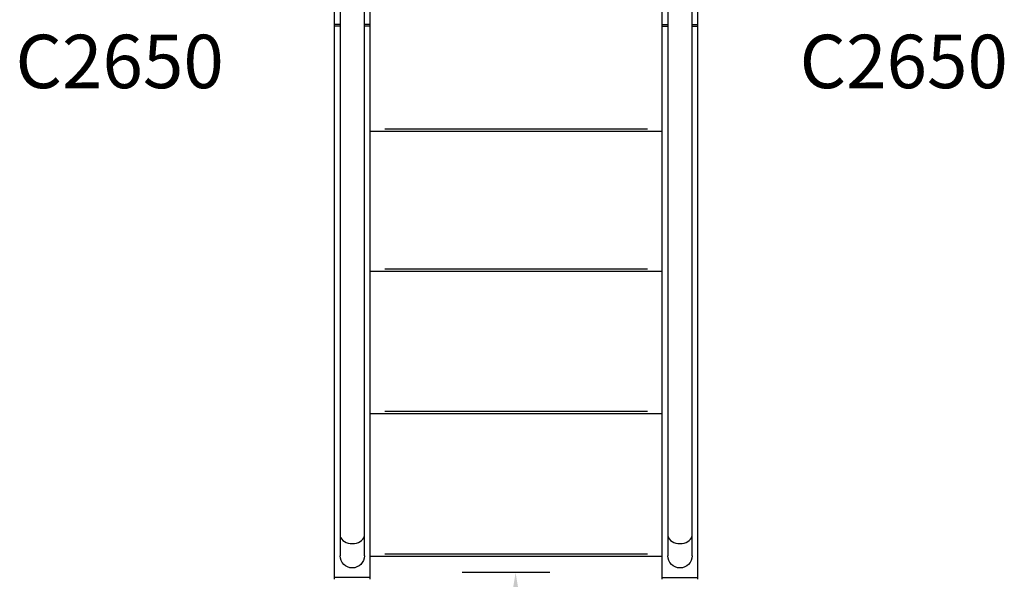
# Model space of a CAD drawing. Units: millimetres. Extents: x 0 to 21000, y 0 to 14850.
# Drawn here: x 4310 to 5692, y 8534 to 9319 of the extents above; entities that cross this region are included whole.
import ezdxf

# ---------------------------------------------------------------- set-up
doc = ezdxf.new("R2010")
doc.units = ezdxf.units.MM
doc.header["$LTSCALE"] = 0.3
doc.layers.get('0').update_dxf_attribs({"lineweight": 50})
doc.layers.get('DEFPOINTS').update_dxf_attribs({"lineweight": 50})
doc.layers.add('P001', color=131, linetype='Continuous')
doc.layers.add('P902', color=185, linetype='Continuous')
doc.layers.add('P_2DIM', color=6, linetype='Continuous', lineweight=25)
doc.styles.add('BIGFONT', font='simplex.shx', dxfattribs={"bigfont": 'bigfont.shx'})
doc.dimstyles.new('DIMBIGFONT$0', dxfattribs={"dimscale": 50, "dimtxt": 3, "dimasz": 2, "dimexe": 1.5, "dimexo": 3, "dimgap": 0.75, "dimtad": 1, "dimdec": 0, "dimdsep": 46, "dimtxsty": 'BIGFONT', "dimblk1": 'DOT', "dimblk2": 'DOT', "dimcen": 0, "dimclrt": 230, "dimadec": 0, "dimazin": 0, "dimtfac": 0.6, "dimtdec": 1, "dimtofl": 0, "dimtmove": 2, "dimatfit": 3, "dimldrblk": 'DOT', "dimfxl": 1, "dimtvp": 1, "dimtolj": 1, "dimarcsym": 0})

# ---------------------------------------------------------------- blocks, each defined once
blk = doc.blocks.new('*D5')
at = {"layer": 'DEFPOINTS', "color": 0}
for p in [(5204.2, 8543.3), (5006.2, 6739.2), (5280.4, 6739.2, 0)]:
    blk.add_point(p, dxfattribs=at)
at = {"layer": 'P_2DIM', "color": 0, "lineweight": -2}
for p, q in [((5054.2, 8543.3), (4931.2, 8543.3)), ((5006.2, 8443.3), (5006.2, 6839.2)), ((5130.4, 6739.2), (4931.2, 6739.2))]:
    blk.add_line(p, q, dxfattribs=at)
at = {"layer": 'P_2DIM', "color": 0}
for points in [[(4989.6, 8443.3), (5022.9, 8443.3), (5006.2, 8543.3)], [(4989.6, 6839.2), (5022.9, 6839.2), (5006.2, 6739.2)]]:
    blk.add_solid(points, dxfattribs=at)
at = {"layer": 'P_2DIM', "color": 230, "insert": (4893.7, 7641.3), "char_height": 150, "attachment_point": 5, "rotation": 90, "style": 'BIGFONT'}
blk.add_mtext('\\A1;1800', dxfattribs=at)
blk = doc.blocks.new('_DOT')
at = {"color": 0, "linetype": 'ByBlock'}
blk.add_line((-0.5, 0), (-1, 0), dxfattribs=at)
at = {"color": 0, "linetype": 'ByBlock', "const_width": 0.5}
blk.add_lwpolyline([(-0.25, 0, 1), (0.25, 0, 1)], format="xyb", close=True, dxfattribs=at)

msp = doc.modelspace()

# ---------------------------------------------------------------- linework, layer by layer
at = {"layer": 'P001', "extrusion": (-1.22465e-16, -1, 2.96663e-13)}
for p, q in [((4751.9, 8534), (4751.9, 9345.8)), ((4759.9, 9345.8), (4759.9, 8566.9)), ((4793.9, 8566.9), (4793.9, 9345.8)), ((4801.9, 8534), (4801.9, 9345.8)), ((5211.9, 8534), (5211.9, 9345.8)), ((5219.9, 9345.8), (5219.9, 8566.9)), ((5253.9, 8566.9), (5253.9, 9345.8)), ((5261.9, 8534), (5261.9, 9345.8)), ((4759.9, 9312.7), (4751.9, 9312.7)), ((4759.9, 9310.1), (4751.9, 9310.1)), ((4801.9, 9312.7), (4793.9, 9312.7)), ((4801.9, 9310.1), (4793.9, 9310.1)), ((5211.9, 9312.7), (5219.9, 9312.7)), ((5211.9, 9310.1), (5219.9, 9310.1)), ((5253.9, 9312.7), (5261.9, 9312.7)), ((5253.9, 9310.1), (5261.9, 9310.1)), ((5191.4, 9165.7), (4822.4, 9165.7)), ((5211.9, 9162.4), (4801.9, 9162.4)), ((5211.9, 8966), (4801.9, 8966)), ((5191.4, 8969.3), (4822.4, 8969.3)), ((5211.9, 8766), (4801.9, 8766)), ((5191.4, 8769.3), (4822.4, 8769.3)), ((5191.4, 8569.3), (4822.4, 8569.3)), ((5211.9, 8566), (4801.9, 8566)), ((4801.9, 8536.3), (4751.9, 8536.3)), ((5211.9, 8536.3), (5261.9, 8536.3))]:
    msp.add_line(p, q, dxfattribs=at)
at = {"layer": 'P001', "extrusion": (0, 0, -1)}
for centre in [(-4776.9, 8566.9), (-5236.9, 8566.9)]:
    msp.add_arc(centre, 17, 180, 0, dxfattribs=at)
at = {"layer": 'P001'}
for centre in [(4776.9, 8596.1), (5236.9, 8596.1)]:
    msp.add_ellipse(centre, major_axis=(-17, 0), ratio=0.707107, start_param=0.15708, end_param=2.984513, dxfattribs=at)

# ---------------------------------------------------------------- texts
at = {"layer": 'P902', "style": 'BIGFONT'}
for p in [(4304.2, 9223.2), (5404.8, 9223.2)]:
    msp.add_text('C2650', height=75, dxfattribs=at).set_placement(p)

# ---------------------------------------------------------------- dimensions: what is measured, and where the dimension line sits
at = {"layer": 'P_2DIM'}
dim = msp.add_linear_dim(base=(5006.2, 6739.2), p1=(5204.2, 8543.3), p2=(5280.4, 6739.2, 0), angle=270, text='1800', dimstyle='DIMBIGFONT$0', override={"dimasz": 2, "dimrnd": 1, "dimazin": 2}, dxfattribs=at)
dim.commit()
dim.dimension.update_dxf_attribs({"geometry": '*D5', "text_midpoint": (4893.7, 7641.3)})

doc.saveas('drawing.dxf')
